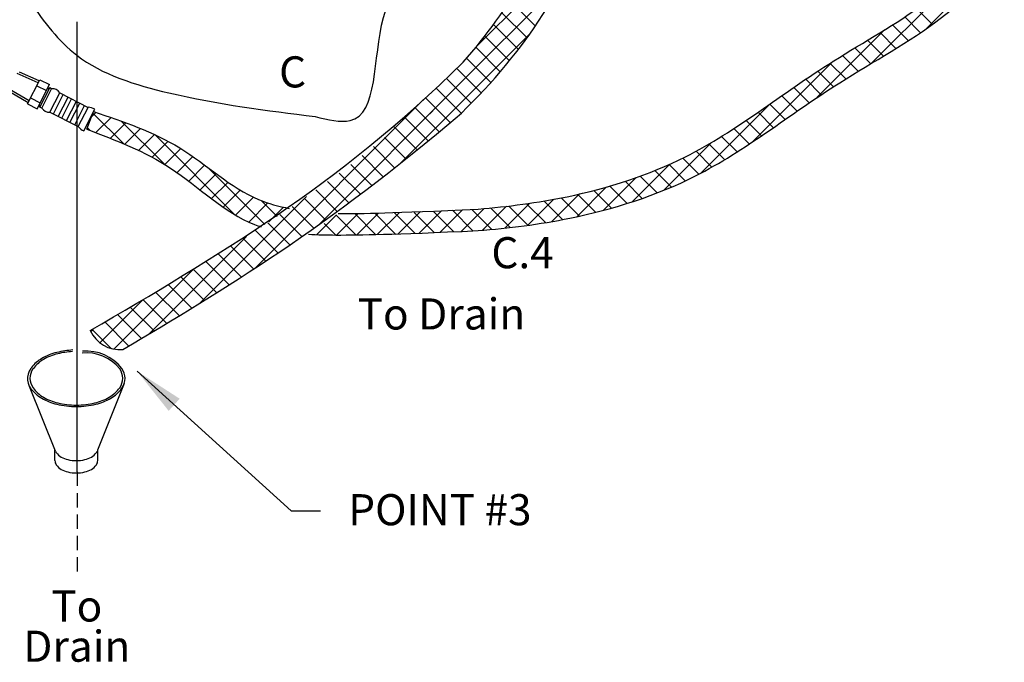
# Model space of a CAD drawing. Extents: x -407 to -25, y -56 to 47.
# Drawn here: x -376 to -341, y -56 to -33 of the extents above; entities that cross this region are included whole.
import ezdxf
from ezdxf.enums import TextEntityAlignment as Align

# ---------------------------------------------------------------- set-up
doc = ezdxf.new("R2010")
doc.units = 0
doc.header["$MEASUREMENT"] = 0
doc.linetypes.add('DASHED', pattern=[0.75, 0.5, -0.25])
doc.layers.get('0').update_dxf_attribs({"linetype": 'CONTINUOUS'})
doc.layers.add('hose', color=7, linetype='CONTINUOUS')
doc.styles.add('SIMPLEX', font='SIMPLEX.SHX', dxfattribs={"width": 0.875})
doc.dimstyles.get("Standard").update_dxf_attribs({"dimtxt": 0.25, "dimasz": 0.25, "dimexe": 0.05, "dimexo": 0.05, "dimgap": 0.09, "dimtad": 0, "dimtih": 1, "dimtoh": 1, "dimdec": 4, "dimzin": 0, "dimdsep": 46, "dimtxsty": 'Standard', "dimcen": 0, "dimclrd": 256, "dimclre": 256, "dimclrt": 256, "dimadec": 0, "dimazin": 0, "dimtfac": 1, "dimtdec": 4, "dimtofl": 0, "dimtmove": 0, "dimatfit": 3, "dimfxl": 1, "dimtolj": 1, "dimtzin": 0, "dimlwd": -1, "dimlwe": -1, "dimarcsym": 0})

msp = doc.modelspace()

# ---------------------------------------------------------------- linework, layer by layer
for p, q in [((-359.533, -34.196), (-355.905, -30.569)), ((-359.967, -35.337), (-356.494, -31.865)), ((-357.437, -33.44), (-358.329, -32.548)), ((-357.729, -33.855), (-358.611, -32.974)), ((-373.491, -49.052), (-373.491, -33.29)), ((-358.032, -34.26), (-358.904, -33.388)), ((-362.181, -38.258), (-357.606, -33.684)), ((-358.344, -34.654), (-359.208, -33.791)), ((-358.666, -35.039), (-359.522, -34.183)), ((-358.997, -35.415), (-359.846, -34.566)), ((-359.336, -35.783), (-360.193, -34.926)), ((-365.027, -40.398), (-359.967, -35.337)), ((-359.683, -36.143), (-360.554, -35.273)), ((-360.038, -36.496), (-360.918, -35.616)), ((-367.25, -41.914), (-361.355, -36.018)), ((-360.421, -36.82), (-361.286, -35.955)), ((-360.806, -37.142), (-361.658, -36.29)), ((-361.14, -36.51), (-360.926, -36.296)), ((-360.339, -36.416), (-360.235, -36.313)), ((-361.193, -37.462), (-362.034, -36.622)), ((-361.583, -37.78), (-362.413, -36.949)), ((-361.975, -38.095), (-362.724, -37.346)), ((-362.369, -38.407), (-363.113, -37.664)), ((-362.181, -38.258), (-361.827, -37.905)), ((-363.166, -39.025), (-363.906, -38.285)), ((-362.766, -38.717), (-363.507, -37.977)), ((-363.568, -39.33), (-364.309, -38.588)), ((-363.973, -39.632), (-364.717, -38.888)), ((-364.38, -39.932), (-365.13, -39.183)), ((-369.207, -43.163), (-365.454, -39.411)), ((-364.791, -40.229), (-365.545, -39.474)), ((-365.204, -40.523), (-365.965, -39.762)), ((-366.038, -41.103), (-366.813, -40.328)), ((-365.619, -40.814), (-366.387, -40.046)), ((-366.459, -41.389), (-367.241, -40.606)), ((-370.985, -44.234), (-367.563, -40.813)), ((-366.883, -41.672), (-367.673, -40.882)), ((-367.309, -41.952), (-368.106, -41.156)), ((-368.157, -42.519), (-368.979, -41.697)), ((-367.722, -42.247), (-368.542, -41.427)), ((-372.214, -44.756), (-369.429, -41.971)), ((-368.595, -42.789), (-369.418, -41.965)), ((-369.033, -43.057), (-369.859, -42.231)), ((-369.913, -43.591), (-370.745, -42.76)), ((-369.473, -43.325), (-370.301, -42.496)), ((-372.699, -44.534), (-371.185, -43.021)), ((-370.355, -43.857), (-371.189, -43.023)), ((-370.797, -44.122), (-371.634, -43.285)), ((-371.682, -44.65), (-372.526, -43.807)), ((-371.24, -44.386), (-372.08, -43.546)), ((-373.02, -44.147), (-372.895, -44.023)), ((-372.306, -44.734), (-372.972, -44.068)), ((-374.255, -48.328), (-375.162, -46.072)), ((-372.774, -48.282), (-371.839, -45.955)), ((-374.274, -48.665), (-374.274, -48.282)), ((-372.774, -48.665), (-372.774, -48.282))]:
    msp.add_line(p, q)
at = {"linetype": 'DASHED'}
msp.add_line((-373.491, -49.052), (-373.491, -52.595), dxfattribs=at)
for points in [[(-373.642, -44.788, 0.037436), (-374.21, -44.876, 0.072341), (-374.732, -45.084, 0.098166), (-375.097, -45.403)], [(-375.039, -46.229, 0.079762), (-374.732, -46.479, 0.072341), (-374.21, -46.687, 0.058752), (-373.524, -46.768, 0.058752), (-372.838, -46.687, 0.072341), (-372.315, -46.479, 0.106617), (-371.926, -46.126, 0.156851), (-371.815, -45.781, 0.156851), (-371.926, -45.437, 0.24912), (-373.306, -44.828)], [(-373.663, -44.845, 0.044741), (-374.176, -44.92, 0.072341), (-374.673, -45.118, 0.101146), (-375.029, -45.433)], [(-375.04, -46.115, 0.105141), (-374.673, -46.445, 0.072341), (-374.176, -46.643, 0.058752), (-373.524, -46.72, 0.058752), (-372.871, -46.643, 0.072341), (-372.374, -46.445, 0.106617), (-372.004, -46.109, 0.156851), (-371.898, -45.781, 0.156851), (-372.004, -45.453, 0.256746), (-373.323, -44.894)], [(-375.097, -45.403, 0.008363), (-375.122, -45.437, 0.379722), (-375.039, -46.229, 0.052733)], [(-375.029, -45.433, 0.005413), (-375.044, -45.453, 0.324996), (-375.04, -46.115, 0.070618)], [(-374.255, -48.328, 0.060152), (-374.225, -48.383, 0.106617), (-374.054, -48.538, 0.072341), (-373.825, -48.629, 0.058752), (-373.524, -48.665, 0.058752), (-373.223, -48.629, 0.072341), (-372.993, -48.538, 0.106617), (-372.822, -48.383, 0.060152), (-372.792, -48.328, 0.156851)], [(-374.274, -48.665, 0.156851), (-374.225, -48.816, 0.106617), (-374.054, -48.971, 0.072341), (-373.825, -49.062, 0.058752), (-373.524, -49.098, 0.058752), (-373.223, -49.062, 0.072341), (-372.993, -48.971, 0.106617), (-372.822, -48.816, 0.156851), (-372.774, -48.665, 0.156851)]]:
    msp.add_lwpolyline(points, format="xyb")
at = {"linetype": 'Continuous'}
msp.add_arc((-371.982, -43.612), 1.167, 205.0978, 274.3501, dxfattribs=at)
msp.add_spline([(-365.155, -36.61), (-370.285, -35.78), (-373.51, -34.462), (-375.171, -32.558), (-376.294, -29.726), (-375.22, -27.529), (-375.562, -24.942), (-374.731, -22.794), (-374.438, -19.963), (-374.145, -17.131), (-371.653, -16.152), (-369.259, -15.859), (-367.5, -16.542), (-365.155, -19.471), (-364.471, -21.082), (-362.321, -21.864), (-358.461, -22.059), (-358.657, -26.355), (-359.829, -29.04), (-362.761, -33.141), (-363.933, -36.753), (-365.155, -36.61)], degree=3)
for points, knots in [([(-360.031, -36.49), (-357.82, -34.332), (-354.736, -29.859), (-354.839, -23.905), (-354.995, -21.16)], [13.445275, 13.445275, 13.445275, 13.445275, 22.756177, 30.709497, 30.709497, 30.709497, 30.709497]), ([(-359.967, -34.704), (-358.319, -32.841), (-356.02, -28.913), (-356.125, -23.88), (-356.193, -21.484)], [15.069392, 15.069392, 15.069392, 15.069392, 22.756177, 29.697169, 29.697169, 29.697169, 29.697169])]:
    msp.add_open_spline(points, degree=3, knots=knots)
for points in [[(-373.039, -44.107), (-368.688, -41.565), (-364.338, -39.022), (-359.967, -34.704)], [(-371.893, -44.776), (-368.326, -42.649), (-364.758, -40.521), (-360.031, -36.49)]]:
    msp.add_open_spline(points, degree=3)
at = {"layer": 'hose', "linetype": 'Continuous'}
for p, q in [((-345.666, -34.75), (-341.088, -30.172)), ((-343.755, -33.547), (-341.492, -31.284)), ((-343.939, -33.672), (-344.489, -33.122)), ((-343.522, -33.382), (-344.071, -32.833)), ((-344.365, -33.952), (-344.918, -33.4)), ((-347.57, -35.947), (-345.197, -33.574)), ((-344.8, -34.225), (-345.354, -33.671)), ((-345.239, -34.493), (-345.795, -33.937)), ((-346.121, -35.025), (-346.677, -34.469)), ((-345.68, -34.759), (-346.237, -34.202)), ((-349.83, -37.5), (-347, -34.67)), ((-346.56, -35.293), (-347.112, -34.741)), ((-346.993, -35.567), (-347.541, -35.019)), ((-347.42, -35.847), (-347.964, -35.303)), ((-348.262, -36.42), (-348.8, -35.881)), ((-347.843, -36.132), (-348.384, -35.591)), ((-351.621, -38.584), (-349.193, -36.156)), ((-348.679, -36.71), (-349.216, -36.172)), ((-373.153, -37.055), (-372.92, -36.436)), ((-372.988, -36.616), (-372.836, -36.464)), ((-371.871, -37.559), (-372.94, -36.49)), ((-349.096, -37), (-349.634, -36.462)), ((-372.838, -37.174), (-372.307, -36.643)), ((-372.329, -37.371), (-371.786, -36.828)), ((-370.451, -38.272), (-371.957, -36.766)), ((-349.515, -37.288), (-350.054, -36.749)), ((-373.039, -37.098), (-373.134, -37.004)), ((-371.828, -37.578), (-371.276, -37.025)), ((-371.34, -37.797), (-370.782, -37.239)), ((-367.965, -40.051), (-370.772, -37.244)), ((-349.938, -37.572), (-350.479, -37.031)), ((-370.87, -38.034), (-370.31, -37.474)), ((-352.938, -39.194), (-351.266, -37.522)), ((-350.803, -38.121), (-351.352, -37.572)), ((-350.367, -37.85), (-350.911, -37.306)), ((-370.42, -38.291), (-369.862, -37.733)), ((-351.25, -38.382), (-351.805, -37.827)), ((-369.993, -38.572), (-369.437, -38.015)), ((-354.05, -39.599), (-352.736, -38.285)), ((-352.182, -38.864), (-352.753, -38.292)), ((-351.709, -38.63), (-352.271, -38.067)), ((-369.585, -38.871), (-369.027, -38.312)), ((-369.186, -39.179), (-368.62, -38.613)), ((-366.915, -40.394), (-368.913, -38.397)), ((-352.67, -39.083), (-353.25, -38.503)), ((-368.787, -39.486), (-368.208, -38.907)), ((-355.053, -39.895), (-353.909, -38.75)), ((-353.69, -39.477), (-354.288, -38.879)), ((-353.173, -39.287), (-353.762, -38.698)), ((-368.377, -39.784), (-367.779, -39.185)), ((-356.862, -40.29), (-355.895, -39.322)), ((-355.984, -40.119), (-354.944, -39.078)), ((-355.324, -39.965), (-355.953, -39.336)), ((-354.765, -39.816), (-355.384, -39.197)), ((-354.221, -39.654), (-354.829, -39.045)), ((-367.948, -40.061), (-367.32, -39.434)), ((-367.484, -40.305), (-366.815, -39.636)), ((-366.489, -40.113), (-367.051, -39.551)), ((-358.507, -40.52), (-357.634, -39.648)), ((-357.083, -40.327), (-357.746, -39.664)), ((-357.7, -40.42), (-356.787, -39.507)), ((-356.482, -40.22), (-357.134, -39.569)), ((-355.896, -40.099), (-356.536, -39.459)), ((-366.774, -40.302), (-366.259, -39.787)), ((-366.065, -39.83), (-366.07, -39.825)), ((-364.405, -40.761), (-363.65, -40.006)), ((-363.025, -40.749), (-363.767, -40.007)), ((-363.692, -40.756), (-362.934, -39.998)), ((-362.329, -40.738), (-363.067, -39.999)), ((-362.978, -40.748), (-362.214, -39.985)), ((-361.66, -40.699), (-362.371, -39.988)), ((-362.259, -40.736), (-361.462, -39.94)), ((-360.979, -40.673), (-361.681, -39.971)), ((-361.509, -40.694), (-360.725, -39.909)), ((-360.3, -40.645), (-361.023, -39.922)), ((-360.773, -40.665), (-359.985, -39.877)), ((-359.623, -40.615), (-360.345, -39.893)), ((-360.034, -40.633), (-359.235, -39.834)), ((-358.965, -40.566), (-359.669, -39.862)), ((-359.289, -40.595), (-358.448, -39.754)), ((-358.324, -40.499), (-359.011, -39.813)), ((-357.697, -40.42), (-358.372, -39.745)), ((-365.098, -40.747), (-364.41, -40.059)), ((-364.426, -40.761), (-364.833, -40.355)), ((-363.725, -40.756), (-364.417, -40.064))]:
    msp.add_line(p, q, dxfattribs=at)
at = {"layer": 'hose'}
for p, q in [((-374.859, -35.427), (-375.6, -35.103)), ((-374.824, -35.357), (-375.519, -35.054)), ((-375.234, -36.163), (-374.803, -35.318)), ((-374.911, -35.529), (-374.573, -35.702)), ((-374.895, -36.336), (-374.465, -35.49)), ((-374.803, -35.318), (-374.465, -35.49)), ((-375.178, -36.054), (-375.876, -35.645)), ((-375.214, -36.124), (-375.867, -35.74)), ((-374.8, -36.278), (-374.455, -35.601)), ((-374.734, -36.312), (-374.389, -35.635)), ((-374.455, -35.601), (-374.545, -35.648)), ((-374.389, -35.635), (-374.455, -35.601)), ((-374.45, -36.457), (-374.105, -35.779)), ((-374.329, -36.519), (-373.984, -35.841)), ((-374.105, -35.779), (-373.11, -36.287)), ((-375.234, -36.163), (-374.895, -36.336)), ((-375.126, -35.952), (-374.788, -36.124)), ((-374.8, -36.278), (-374.815, -36.178)), ((-374.159, -36.605), (-373.814, -35.928)), ((-374.037, -36.667), (-373.692, -35.99)), ((-373.868, -36.753), (-373.523, -36.076)), ((-373.746, -36.815), (-373.401, -36.138)), ((-373.577, -36.902), (-373.232, -36.224)), ((-374.734, -36.312), (-374.8, -36.278)), ((-374.45, -36.457), (-373.455, -36.964)), ((-373.455, -36.964), (-373.11, -36.287)), ((-373.265, -37.113), (-372.877, -36.352))]:
    msp.add_line(p, q, dxfattribs=at)
for centre, radius, start, end in [((-374.363, -35.934), 0.3, 31.0265, 94.9735), ((-374.476, -36.157), 0.3, 211.0265, 274.9735), ((-373.201, -37.054), 0.773, 65.24, 83.2386), ((-372.888, -36.439), 0.773, 222.7614, 240.76)]:
    msp.add_arc(centre, radius, start, end, dxfattribs=at)
at = {"layer": 'hose', "linetype": 'Continuous'}
for points, knots in [([(-359.442, -39.851), (-358.399, -39.766), (-355.912, -39.444), (-351.441, -38.02), (-347.141, -34.392), (-341.767, -31.884), (-341.684, -28.964), (-341.669, -28.43)], [4.939053, 4.939053, 4.939053, 4.939053, 8.077664, 12.454131, 18.645272, 25.612199, 27.173177, 27.173177, 27.173177, 27.173177]), ([(-359.442, -40.607), (-358.366, -40.522), (-355.757, -40.194), (-351.215, -38.75), (-346.689, -34.999), (-341.443, -32.563), (-341.054, -29.98), (-341.003, -28.539)], [4.980575, 4.980575, 4.980575, 4.980575, 8.218589, 12.859389, 18.883519, 26.572013, 26.967664, 26.967664, 26.967664, 26.967664]), ([(-372.92, -36.436), (-371.876, -36.785), (-369.782, -37.485), (-367.841, -39.379), (-366.433, -39.757), (-366.06, -39.827)], [0, 0, 0, 0, 3.2796, 6.580809, 7.717841, 7.717841, 7.717841, 7.717841]), ([(-373.153, -37.055), (-372.14, -37.437), (-370.025, -38.244), (-368.284, -40.042), (-367.123, -40.45), (-367.041, -40.476)], [0.075273, 0.075273, 0.075273, 0.075273, 3.31214, 6.844685, 7.112169, 7.112169, 7.112169, 7.112169])]:
    msp.add_open_spline(points, degree=3, knots=knots, dxfattribs=at)
for points in [[(-364.343, -40.012), (-363.443, -40.005), (-362.542, -39.997), (-359.442, -39.851)], [(-364.425, -40.761), (-363.497, -40.755), (-362.57, -40.748), (-359.442, -40.607)], [(-365.39, -40.735), (-365.071, -40.751), (-364.748, -40.756), (-364.425, -40.761)]]:
    msp.add_open_spline(points, degree=3, dxfattribs=at)

# ---------------------------------------------------------------- texts
at = {"style": 'SIMPLEX'}
for s, p in [('C', (-365.945, -35.59)), ('C.4', (-357.886, -41.924)), ('POINT #3', (-360.783, -50.928)), ('To', (-373.509, -54.302)), ('Drain', (-373.509, -55.711))]:
    msp.add_text(s, height=1.089, dxfattribs=at).set_placement(p, align=Align.CENTER)
msp.add_text('To Drain', height=1.089, dxfattribs=at).set_placement((-363.667, -44.07))

# ---------------------------------------------------------------- leaders
msp.add_leader([(-371.392, -45.533), (-366, -50.42), (-364.969, -50.42)], dimstyle='Standard', override={"dimasz": 1.75, "dimgap": 0.09, "dimtad": 0})

doc.saveas('drawing.dxf')
